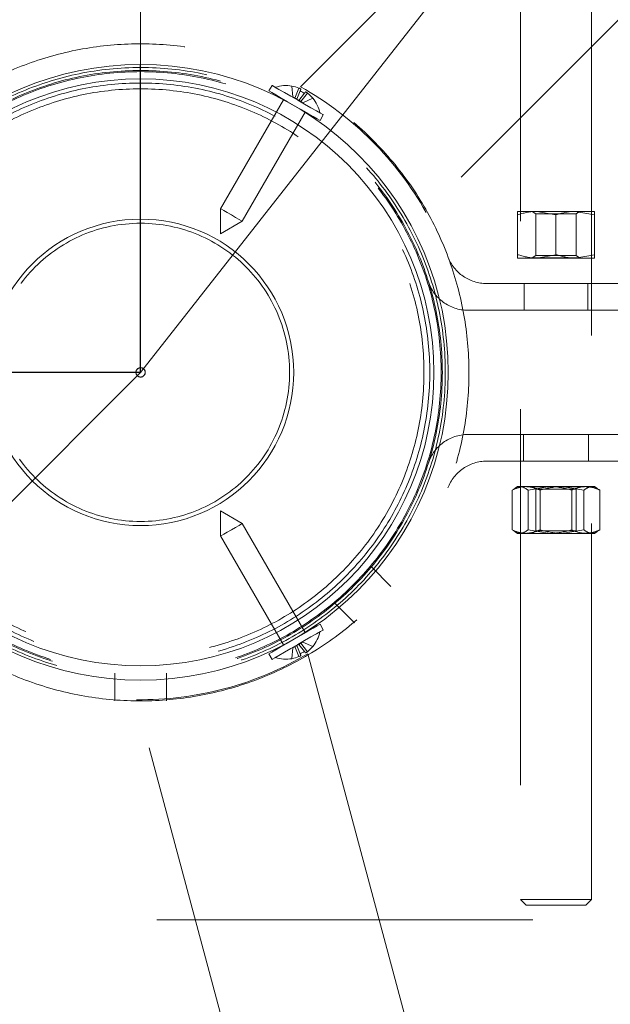
# Model space of a CAD drawing. Units: millimetres. Extents: x 7382 to 38417, y 16393 to 47889.
# Drawn here: x 28330 to 28730, y 36995 to 37661 of the extents above; entities that cross this region are included whole.
import ezdxf

# ---------------------------------------------------------------- set-up
doc = ezdxf.new("R2010")
doc.units = ezdxf.units.MM
doc.header["$LTSCALE"] = 200
doc.linetypes.add('CENTERX2', pattern=[20.32, 12.7, -2.54, 2.54, -2.54])
doc.linetypes.add('HIDDEN', pattern=[1.905, 1.27, -0.635])
doc.styles.add('SLDTEXTSTYLE0', font='GOTHIC.TTF', dxfattribs={"width": 0.913})
doc.dimstyles.new('SLDDIMSTYLE0', dxfattribs={"dimtxt": 700, "dimasz": 660.4, "dimexe": 0, "dimexo": 0.0625, "dimgap": 175, "dimtad": 1, "dimdec": 3, "dimlfac": 0.25, "dimrnd": 1e-09, "dimzin": 12, "dimdsep": 46, "dimtxsty": 'SLDTEXTSTYLE0', "dimsah": 1, "dimcen": 0.09, "dimadec": 0, "dimazin": 3, "dimtfac": 1, "dimtdec": 3, "dimtmove": 0, "dimatfit": 0, "dimfxl": 0, "dimfrac": 2, "dimtolj": 1, "dimtzin": 12, "dimarcsym": 0})
doc.dimstyles.new('SLDDIMSTYLE2', dxfattribs={"dimtxt": 700, "dimasz": 660.4, "dimexe": 0, "dimexo": 0.0625, "dimgap": 175, "dimtad": 1, "dimdec": 3, "dimlfac": 0.25, "dimrnd": 1e-09, "dimzin": 12, "dimdsep": 46, "dimtxsty": 'SLDTEXTSTYLE0', "dimsah": 1, "dimcen": 0.09, "dimadec": 0, "dimazin": 3, "dimtfac": 1, "dimtdec": 3, "dimtofl": 0, "dimtmove": 0, "dimatfit": 3, "dimfxl": 0, "dimfrac": 2, "dimtolj": 1, "dimtzin": 12, "dimarcsym": 0})
doc.dimstyles.new('SLDDIMSTYLE3', dxfattribs={"dimtxt": 700, "dimasz": 660.4, "dimexe": 0, "dimexo": 0.0625, "dimgap": 175, "dimtad": 1, "dimdec": 0, "dimlfac": 0.25, "dimrnd": 1e-09, "dimzin": 12, "dimdsep": 46, "dimtxsty": 'SLDTEXTSTYLE0', "dimsah": 1, "dimcen": 0.09, "dimadec": 0, "dimazin": 3, "dimtfac": 1, "dimtdec": 0, "dimtofl": 0, "dimtmove": 0, "dimatfit": 3, "dimfxl": 0, "dimfrac": 2, "dimtolj": 1, "dimtzin": 12, "dimarcsym": 0})
doc.dimstyles.new('SLDDIMSTYLE4', dxfattribs={"dimtxt": 700, "dimasz": 660.4, "dimexe": 0, "dimexo": 0.0625, "dimgap": 175, "dimtad": 1, "dimdec": 0, "dimlfac": 0.25, "dimrnd": 1e-09, "dimzin": 12, "dimdsep": 46, "dimtxsty": 'SLDTEXTSTYLE0', "dimsah": 1, "dimcen": 0, "dimadec": 0, "dimazin": 3, "dimtfac": 1, "dimtofl": 0, "dimtmove": 0, "dimatfit": 3, "dimfxl": 0, "dimfrac": 2, "dimtolj": 1, "dimtzin": 12, "dimarcsym": 0})

# ---------------------------------------------------------------- blocks, each defined once
blk = doc.blocks.new('_D_4')
at = {"color": 7, "linetype": 'Continuous', "lineweight": 0}
for p, q in [((33264.22, 39022.32), (33264.22, 40292.32)), ((28612.14, 39022.32), (33464.22, 39022.32)), ((33264.22, 39022.32), (33264.22, 35822.32)), ((28612.14, 35822.32), (33464.22, 35822.32)), ((33264.22, 35822.32), (33264.22, 34552.32))]:
    blk.add_line(p, q, dxfattribs=at)
for points in [[(33264.22, 39022.32), (33365.82, 39682.72), (33162.62, 39682.72)], [(33264.22, 35822.32), (33162.62, 35161.92), (33365.82, 35161.92)]]:
    blk.add_solid(points, dxfattribs=at)
at = {"color": 7, "linetype": 'Continuous', "lineweight": 0, "insert": (32370.08, 36848.61), "char_height": 700, "attachment_point": 1, "rotation": 90, "style": 'SLDTEXTSTYLE0'}
blk.add_mtext('800', dxfattribs=at)
blk = doc.blocks.new('_D_6')
at = {"color": 7, "linetype": 'Continuous', "lineweight": 0}
for p, q in [((28270.72, 37563.74), (26234.07, 39600.4)), ((26375.49, 39458.98), (12516.2, 25599.68)), ((14411.43, 23704.45), (12374.77, 25741.11))]:
    blk.add_line(p, q, dxfattribs=at)
for points in [[(26375.49, 39458.98), (25836.67, 39063.85), (25980.36, 38920.16)], [(12516.2, 25599.68), (13055.01, 25994.82), (12911.33, 26138.5)]]:
    blk.add_solid(points, dxfattribs=at)
at = {"color": 7, "linetype": 'Continuous', "lineweight": 0, "insert": (15920.55, 30268.54), "char_height": 700, "attachment_point": 1, "rotation": 45, "style": 'SLDTEXTSTYLE0'}
blk.add_mtext('4900', dxfattribs=at)
blk = doc.blocks.new('_D_7')
at = {"color": 7, "linetype": 'Continuous', "lineweight": 0}
for p, q in [((14552.85, 37622.32), (14552.85, 40817.56)), ((28412.14, 37622.32), (28412.14, 40817.56)), ((14552.85, 40617.56), (28412.14, 40617.56))]:
    blk.add_line(p, q, dxfattribs=at)
for points in [[(14552.85, 40617.56), (15213.25, 40515.96), (15213.25, 40719.16)], [(28412.14, 40617.56), (27751.74, 40719.16), (27751.74, 40515.96)]]:
    blk.add_solid(points, dxfattribs=at)
at = {"color": 7, "linetype": 'Continuous', "lineweight": 0, "insert": (20924.29, 41511.7), "char_height": 700, "attachment_point": 1, "style": 'SLDTEXTSTYLE0'}
blk.add_mtext('3465', dxfattribs=at)
blk = doc.blocks.new('_D_12')
at = {"color": 7, "linetype": 'Continuous', "lineweight": 0}
blk.add_line((32840.04, 43062.15), (28412.14, 37422.32), dxfattribs=at)
blk.add_solid([(32840.04, 43062.15), (32352.32, 42605.46), (32512.14, 42479.97)], dxfattribs=at)
at = {"color": 7, "linetype": 'Continuous', "lineweight": 0, "insert": (29765.44, 40587.67), "char_height": 700, "attachment_point": 1, "rotation": 51.8641, "style": 'SLDTEXTSTYLE0'}
blk.add_mtext('R1793', dxfattribs=at)
blk = doc.blocks.new('_D_13')
at = {"color": 7, "linetype": 'Continuous', "lineweight": 0}
for p, q in [((7382.5, 37622.32), (7382.5, 47182.86)), ((35582.5, 37622.32), (35582.5, 47182.86)), ((7382.5, 46982.86), (35582.5, 46982.86))]:
    blk.add_line(p, q, dxfattribs=at)
for points in [[(7382.5, 46982.86), (8042.9, 46881.26), (8042.9, 47084.46)], [(35582.5, 46982.86), (34922.1, 47084.46), (34922.1, 46881.26)]]:
    blk.add_solid(points, dxfattribs=at)
at = {"color": 7, "linetype": 'Continuous', "lineweight": 0, "insert": (20519.46, 47877), "char_height": 700, "attachment_point": 1, "style": 'SLDTEXTSTYLE0'}
blk.add_mtext('7050', dxfattribs=at)
blk = doc.blocks.new('_D_14')
at = {"color": 7, "linetype": 'Continuous', "lineweight": 0}
for p, q in [((28612.14, 44592.68), (38417.48, 44592.68)), ((38217.48, 16392.68), (38217.48, 44592.68)), ((28612.14, 16392.68), (38417.48, 16392.68))]:
    blk.add_line(p, q, dxfattribs=at)
for points in [[(38217.48, 44592.68), (38115.88, 43932.28), (38319.08, 43932.28)], [(38217.48, 16392.68), (38319.08, 17053.08), (38115.88, 17053.08)]]:
    blk.add_solid(points, dxfattribs=at)
at = {"color": 7, "linetype": 'Continuous', "lineweight": 0, "insert": (37323.34, 29333.31), "char_height": 700, "attachment_point": 1, "rotation": 90, "style": 'SLDTEXTSTYLE0'}
blk.add_mtext('7050', dxfattribs=at)

msp = doc.modelspace()

# ---------------------------------------------------------------- linework, layer by layer
at = {"color": 7, "linetype": 'HIDDEN', "lineweight": 0}
for p, q in [((28520.2662, 37615.2968), (28722.9921, 37818.0227)), ((28668.9598, 37778.4662), (28668.9598, 37066.1783)), ((28716.9596, 37066.1783), (28716.9596, 37778.4662)), ((28808.4842, 37733.809), (28605.1194, 37530.4437)), ((28515.0773, 37608.4757), (28514.4402, 37615.7589)), ((28519.2196, 37614.4113), (28516.4916, 37607.6593)), ((28508.7854, 37606.5087), (28466.2701, 37532.8703)), ((28516.4916, 37607.6593), (28515.0773, 37608.4757)), ((28517.8067, 37606.9002), (28520.0721, 37612.5073)), ((28519.1628, 37606.1168), (28517.8067, 37606.9002)), ((28519.1628, 37606.1168), (28522.8864, 37610.8827)), ((28520.4779, 37605.3576), (28524.9616, 37611.0964)), ((28521.8922, 37604.5413), (28528.5179, 37607.6312)), ((28521.8922, 37604.5413), (28520.4779, 37605.3576)), ((28480.8194, 37524.4703), (28523.3347, 37598.1088)), ((28466.2701, 37532.8703), (28466.1447, 37515.8529)), ((28666.9594, 37531.1222), (28679.9595, 37531.1222)), ((28666.9594, 37501.8444), (28666.9594, 37528.8)), ((28676.9597, 37531.1222), (28679.3596, 37529.4418)), ((28706.5593, 37529.4418), (28679.3596, 37529.4418)), ((28679.3596, 37529.4418), (28679.3596, 37501.3041)), ((28692.9595, 37528.8), (28679.9595, 37531.1222)), ((28705.9595, 37531.1222), (28679.9595, 37531.1222)), ((28692.9595, 37501.8444), (28692.9595, 37528.8)), ((28718.9595, 37528.8), (28705.9595, 37531.1222)), ((28718.9595, 37531.1222), (28705.9595, 37531.1222)), ((28706.5593, 37529.4418), (28708.9597, 37531.1222)), ((28706.5593, 37501.3041), (28706.5593, 37529.4418)), ((28718.9595, 37501.8444), (28718.9595, 37528.8)), ((28466.1447, 37515.8529), (28480.8194, 37524.4703)), ((28679.3596, 37501.3041), (28676.9597, 37499.6238)), ((28676.9597, 37499.6238), (28708.9597, 37499.6238)), ((28676.9597, 37499.6238), (28676.9597, 37499.5222)), ((28679.3596, 37501.3041), (28706.5593, 37501.3041)), ((28692.9595, 37501.8444), (28679.9595, 37499.5222)), ((28718.9595, 37501.8444), (28705.9595, 37499.5222)), ((28708.9597, 37499.6238), (28706.5593, 37501.3041)), ((28708.9597, 37499.5222), (28708.9597, 37499.6238)), ((28666.9594, 37499.5222), (28679.9595, 37499.5222)), ((28679.9595, 37499.5222), (28705.9595, 37499.5222)), ((28705.9595, 37499.5222), (28718.9595, 37499.5222)), ((28738.2576, 37482.3222), (28646.1446, 37482.3222)), ((28671.3597, 37464.3221), (28671.3597, 37482.3222)), ((28714.5597, 37464.3221), (28714.5597, 37482.3222)), ((28633.3324, 37464.3221), (28738.2576, 37464.3221)), ((28738.2576, 37380.3224), (28633.3324, 37380.3224)), ((28670.9596, 37380.3224), (28670.9596, 37362.3223)), ((28714.9598, 37362.3223), (28714.9598, 37380.3224)), ((28646.1446, 37362.3223), (28738.2576, 37362.3223)), ((28663.3059, 37342.8001), (28668.6889, 37345.1223)), ((28663.3059, 37342.8001), (28663.3059, 37315.8445)), ((28666.9594, 37345.1223), (28664.8938, 37343.9298)), ((28668.6889, 37345.1223), (28666.9594, 37345.1223)), ((28688.8987, 37345.1223), (28668.6889, 37345.1223)), ((28674.072, 37342.8001), (28688.8987, 37345.1223)), ((28674.072, 37342.8001), (28674.072, 37315.8445)), ((28676.9597, 37345.1223), (28676.9597, 37345.0208)), ((28705.3963, 37345.0208), (28676.9597, 37345.0208)), ((28676.9597, 37345.0208), (28679.3596, 37343.3399)), ((28706.5593, 37343.3399), (28679.3596, 37343.3399)), ((28679.3596, 37343.3399), (28679.3596, 37315.2027)), ((28682.1934, 37342.8001), (28682.1934, 37315.8445)), ((28713.1697, 37345.1223), (28688.8987, 37345.1223)), ((28711.8475, 37342.8001), (28697.0202, 37345.1223)), ((28703.7255, 37342.8001), (28703.7255, 37315.8445)), ((28708.9597, 37345.0208), (28705.3963, 37345.0208)), ((28706.5593, 37315.2027), (28706.5593, 37343.3399)), ((28708.9597, 37345.0208), (28708.9597, 37345.1223)), ((28711.8475, 37342.8001), (28711.8475, 37315.8445)), ((28718.9595, 37345.1223), (28713.1697, 37345.1223)), ((28722.6135, 37342.8001), (28717.2305, 37345.1223)), ((28721.0252, 37343.9298), (28718.9595, 37345.1223)), ((28722.6135, 37342.8001), (28722.6135, 37315.8445)), ((28480.8194, 37320.1742), (28466.1447, 37328.7916)), ((28466.1447, 37328.7916), (28466.2701, 37311.7742)), ((28523.3347, 37246.5358), (28480.8194, 37320.1742)), ((28663.3059, 37315.8445), (28668.6889, 37313.5223)), ((28664.8938, 37314.7149), (28666.9594, 37313.5223)), ((28666.9594, 37313.5223), (28668.6889, 37313.5223)), ((28668.6889, 37313.5223), (28688.8987, 37313.5223)), ((28674.072, 37315.8445), (28688.8987, 37313.5223)), ((28679.3596, 37315.2027), (28676.9597, 37313.5223)), ((28679.3596, 37315.2027), (28703.531, 37315.2027)), ((28713.1697, 37313.5223), (28688.8987, 37313.5223)), ((28711.8475, 37315.8445), (28697.0202, 37313.5223)), ((28706.5593, 37315.2027), (28703.531, 37315.2027)), ((28713.1697, 37313.5223), (28718.9595, 37313.5223)), ((28722.6135, 37315.8445), (28717.2305, 37313.5223)), ((28718.9595, 37313.5223), (28721.0252, 37314.7149)), ((28466.2701, 37311.7742), (28508.7854, 37238.1358)), ((28581.4263, 37277.648), (28568.1855, 37290.8888)), ((28543.5654, 37266.2945), (28556.8186, 37253.0408)), ((28520.4779, 37239.2869), (28521.8922, 37240.1032)), ((28521.8922, 37240.1032), (28528.5179, 37237.0133)), ((28515.0773, 37236.1688), (28514.4402, 37228.8856)), ((28515.0773, 37236.1688), (28516.4916, 37236.9852)), ((28516.4916, 37236.9852), (28519.2196, 37230.2332)), ((28517.8067, 37237.7443), (28519.1628, 37238.5273)), ((28517.8067, 37237.7443), (28520.0721, 37232.1372)), ((28519.1628, 37238.5273), (28522.8864, 37233.7618)), ((28524.9616, 37233.5482), (28520.4779, 37239.2869)), ((28525.2048, 37232.1987), (28599.4074, 36955.2703)), ((28394.7446, 37219.0475), (28394.7446, 37200.3221)), ((28429.5446, 37200.3221), (28429.5446, 37219.0657)), ((28483.7305, 36923.3389), (28409.2938, 37201.1404)), ((28668.9598, 37066.1783), (28716.9596, 37066.1783)), ((28668.9598, 37066.1783), (28672.8155, 37062.3221)), ((28713.1035, 37062.3221), (28672.8155, 37062.3221)), ((28713.1035, 37062.3221), (28716.9596, 37066.1783)), ((28042.2184, 37052.3958), (28782.0713, 37052.3958))]:
    msp.add_line(p, q, dxfattribs=at)
at = {"color": 7, "linetype": 'CENTERX2'}
for q in [(28412.1447, 37630.3222), (28204.1447, 37422.3222), (28204.1447, 37422.3222), (28226.3066, 37236.4841)]:
    msp.add_line((28412.1447, 37422.3222), q, dxfattribs=at)
at = {"color": 7, "linetype": 'Continuous', "lineweight": 15}
for p, q in [((28501.0244, 37616.2662), (28498.8243, 37612.4554)), ((28508.8703, 37606.6556), (28508.7854, 37606.5087)), ((28523.3347, 37598.1088), (28523.4195, 37598.2556)), ((28533.4651, 37592.4554), (28535.6652, 37596.2663)), ((28535.6652, 37248.3783), (28533.4651, 37252.1891)), ((28523.4195, 37246.3889), (28523.3347, 37246.5358)), ((28508.7854, 37238.1358), (28508.8703, 37237.9889)), ((28498.8243, 37232.1892), (28501.0244, 37228.3783))]:
    msp.add_line(p, q, dxfattribs=at)
at = {"color": 7, "linetype": 'Continuous', "lineweight": 15, "flags": 128}
for points in [[(28501.0244, 37616.2662), (28501.3863, 37616.0569), (28502.9661, 37615.1447), (28505.6864, 37613.5745), (28509.3452, 37611.4616), (28513.6716, 37608.964), (28518.3446, 37606.266)], [(28520.5347, 37613.6522), (28520.498, 37613.5621), (28520.4555, 37613.4562), (28520.4069, 37613.3356), (28520.3516, 37613.1997), (28520.291, 37613.049), (28520.2238, 37612.8831), (28520.1508, 37612.7028), (28520.0721, 37612.5073)], [(28498.8243, 37612.4554), (28499.1867, 37612.2465), (28500.766, 37611.3343), (28503.4863, 37609.7641), (28507.1451, 37607.6512), (28511.4719, 37605.1535), (28516.1449, 37602.4556)], [(28518.3446, 37606.266), (28523.0176, 37603.5681), (28527.3444, 37601.0704), (28531.0032, 37598.9575), (28533.7235, 37597.3873), (28535.3028, 37596.4751), (28535.6652, 37596.2663)], [(28522.8864, 37610.8827), (28523.0161, 37611.0487), (28523.1358, 37611.2017), (28523.246, 37611.3429), (28523.3461, 37611.4712), (28523.4362, 37611.5866), (28523.5163, 37611.6891), (28523.5864, 37611.7787), (28523.6465, 37611.8555)], [(28528.5179, 37607.6312), (28528.5413, 37607.6422), (28528.5579, 37607.6498), (28528.568, 37607.6546), (28528.5713, 37607.656)], [(28516.1449, 37602.4556), (28520.8179, 37599.7577), (28525.1443, 37597.2595), (28528.803, 37595.1471), (28531.5234, 37593.5764), (28533.1032, 37592.6647), (28533.4651, 37592.4554)], [(28533.4651, 37252.1891), (28533.1032, 37251.9798), (28531.5234, 37251.0676), (28528.803, 37249.4974), (28525.1443, 37247.385), (28520.8179, 37244.8869), (28516.1449, 37242.1889)], [(28535.6652, 37248.3783), (28535.3028, 37248.1694), (28533.7235, 37247.2572), (28531.0032, 37245.687), (28527.3444, 37243.5741), (28523.0176, 37241.0765), (28518.3446, 37238.3785)], [(28516.1449, 37242.1889), (28511.4719, 37239.491), (28507.1451, 37236.9933), (28503.4863, 37234.8804), (28500.766, 37233.3102), (28499.1867, 37232.398), (28498.8243, 37232.1892)], [(28518.3446, 37238.3785), (28513.6716, 37235.6806), (28509.3452, 37233.1824), (28505.6864, 37231.07), (28502.9661, 37229.4998), (28501.3863, 37228.5876), (28501.0244, 37228.3783)], [(28523.6465, 37232.789), (28523.5864, 37232.8658), (28523.5163, 37232.9554), (28523.4362, 37233.058), (28523.3461, 37233.1734), (28523.246, 37233.3016), (28523.1358, 37233.4423), (28523.0161, 37233.5958), (28522.8864, 37233.7618)], [(28528.5713, 37236.9885), (28528.568, 37236.99), (28528.5579, 37236.9947), (28528.5413, 37237.0024), (28528.5179, 37237.0133)], [(28520.0721, 37232.1372), (28520.1508, 37231.9417), (28520.2238, 37231.7614), (28520.291, 37231.5955), (28520.3516, 37231.4448), (28520.4069, 37231.3089), (28520.4555, 37231.1878), (28520.498, 37231.0824), (28520.5347, 37230.9923)]]:
    msp.add_lwpolyline(points, dxfattribs=at)
at = {"color": 7, "linetype": 'HIDDEN', "lineweight": 0, "flags": 128}
for points in [[(28516.4916, 37607.6593), (28516.7495, 37607.5106), (28516.9965, 37607.3675), (28517.224, 37607.2364), (28517.4228, 37607.1215), (28517.5859, 37607.0275), (28517.707, 37606.9574), (28517.7814, 37606.9145), (28517.8067, 37606.9002)], [(28519.1628, 37606.1168), (28519.1881, 37606.1025), (28519.2625, 37606.0595), (28519.3836, 37605.9894), (28519.5467, 37605.8955), (28519.7455, 37605.7806), (28519.973, 37605.6495), (28520.22, 37605.5064), (28520.4779, 37605.3576)], [(28466.2701, 37532.8703), (28466.8237, 37532.5503), (28468.4006, 37531.64), (28470.761, 37530.2772), (28473.5448, 37528.6703)], [(28473.5448, 37528.6703), (28476.3285, 37527.0629), (28478.6889, 37525.7001), (28480.2658, 37524.7898), (28480.8194, 37524.4703)], [(28480.8194, 37320.1742), (28480.2658, 37319.8547), (28478.6889, 37318.944), (28476.3285, 37317.5816), (28473.5448, 37315.9742)], [(28473.5448, 37315.9742), (28470.761, 37314.3668), (28468.4006, 37313.0045), (28466.8237, 37312.0942), (28466.2701, 37311.7742)], [(28517.8067, 37237.7443), (28517.7814, 37237.73), (28517.707, 37237.6871), (28517.5859, 37237.617), (28517.4228, 37237.5231), (28517.224, 37237.4081), (28516.9965, 37237.277), (28516.7495, 37237.134), (28516.4916, 37236.9852)], [(28520.4779, 37239.2869), (28520.22, 37239.1376), (28519.973, 37238.9951), (28519.7455, 37238.8639), (28519.5467, 37238.749), (28519.3836, 37238.6551), (28519.2625, 37238.585), (28519.1881, 37238.5421), (28519.1628, 37238.5273)]]:
    msp.add_lwpolyline(points, dxfattribs=at)
at = {"color": 7, "linetype": 'Continuous', "lineweight": 15}
for radius in [800, 780, 208, 198.3065, 103.541, 3.1618]:
    msp.add_circle((28412.1447, 37422.3222), radius, dxfattribs=at)
at = {"color": 7, "linetype": 'HIDDEN', "lineweight": 0}
for radius in [780, 206, 204, 203.2, 195.5182, 191.6, 100.7527, 3.1618]:
    msp.add_circle((28412.1447, 37422.3222), radius, dxfattribs=at)
at = {"color": 7, "linetype": 'Continuous', "lineweight": 15}
for centre, radius, start, end in [((28412.1447, 37422.3222), 7170.354, 0, 90), ((28510.6447, 37592.9292), 23.2, 80.597019, 108.4101979), ((28514.9222, 37615.8315), 0.4874, 181.6471734, 188.5736617), ((28510.5306, 37592.7433), 23.3453, 68.1489993, 80.3592441), ((28507.7473, 37587.907), 27.5151, 56.6184975, 63.3890937), ((28510.5235, 37592.7213), 23.3689, 39.6446679, 51.8416316), ((28510.6447, 37592.9292), 23.2, 11.5898021, 39.402981), ((28510.6447, 37251.7152), 23.2, 320.597019, 348.4101979), ((28507.8006, 37256.6452), 27.4086, 296.5977477, 303.3946611), ((28510.5412, 37251.9051), 23.3437, 308.1517513, 320.3619492), ((28510.6447, 37251.7152), 23.2, 251.5898021, 279.402981), ((28514.9222, 37228.813), 0.4874, 171.426338, 178.3528269), ((28510.5306, 37251.9012), 23.3453, 279.6407559, 291.8510007)]:
    msp.add_arc(centre, radius, start, end, dxfattribs=at)
at = {"color": 7, "linetype": 'HIDDEN', "lineweight": 0}
for centre, radius, start, end in [((28412.1447, 37422.3222), 222, 245.6096929, 204.3903071), ((28412.1447, 37422.3222), 221.2, 29.2614719, 60.7385281), ((28646.1447, 37510.3222), 28, 200.6096929, 270), ((28633.3325, 37492.3222), 28, 197.5611883, 270), ((28633.3325, 37352.3222), 28, 90, 162.4388117), ((28646.1447, 37334.3222), 28, 90, 159.3903071), ((28412.1447, 37422.3222), 221.2, 269.2614719, 300.7385281)]:
    msp.add_arc(centre, radius, start, end, dxfattribs=at)
at = {"color": 7, "linetype": 'Continuous', "lineweight": 15}
for points, knots in [([(28520.5347, 37613.6522), (28520.528, 37613.6813), (28520.5147, 37613.7394), (28520.2943, 37613.8985), (28519.951, 37614.0879), (28519.5689, 37614.268), (28519.3149, 37614.3722), (28519.2196, 37614.4113)], [0, 0, 0, 0, 0.21736847, 0.43469412, 0.65204587, 0.86946942, 1, 1, 1, 1]), ([(28524.9616, 37611.0964), (28524.8249, 37611.2008), (28524.5514, 37611.4095), (28524.1706, 37611.6604), (28523.8697, 37611.8256), (28523.6977, 37611.8839), (28523.6605, 37611.8632), (28523.6465, 37611.8555)], [0, 0, 0, 0, 0.21739013, 0.43479816, 0.65212525, 0.86956609, 1, 1, 1, 1]), ([(28523.6465, 37232.789), (28523.675, 37232.78), (28523.732, 37232.762), (28523.98, 37232.8742), (28524.3158, 37233.0763), (28524.6626, 37233.3176), (28524.8801, 37233.4853), (28524.9616, 37233.5482)], [0, 0, 0, 0, 0.21735406, 0.4347233, 0.65206577, 0.86949029, 1, 1, 1, 1]), ([(28519.2196, 37230.2332), (28519.3783, 37230.2995), (28519.6959, 37230.4321), (28520.1035, 37230.6362), (28520.3971, 37230.814), (28520.5339, 37230.9335), (28520.5345, 37230.9763), (28520.5347, 37230.9923)], [0, 0, 0, 0, 0.21743199, 0.43479463, 0.65212016, 0.86955308, 1, 1, 1, 1])]:
    msp.add_open_spline(points, degree=3, knots=knots, dxfattribs=at)
at = {"color": 7, "linetype": 'HIDDEN', "lineweight": 0}
for points, knots in [([(28679.9595, 37531.1222), (28679.6513, 37531.12), (28675.2614, 37531.0881), (28670.9594, 37529.9024), (28666.9594, 37528.8)], [0, 0, 0, 0, 0.070203021, 1, 1, 1, 1]), ([(28666.9594, 37531.1222), (28666.9594, 37531.0878), (28666.9594, 37530.9596), (28666.9594, 37529.7123), (28666.9594, 37528.8)], [0, 0, 0, 0, 0.2686258, 1, 1, 1, 1]), ([(28705.9595, 37531.1222), (28705.6513, 37531.12), (28701.2614, 37531.0881), (28696.9595, 37529.9024), (28692.9595, 37528.8)], [0, 0, 0, 0, 0.070203021, 1, 1, 1, 1]), ([(28718.9595, 37531.1222), (28718.9595, 37531.0878), (28718.9595, 37530.9596), (28718.9595, 37529.7123), (28718.9595, 37528.8)], [0, 0, 0, 0, 0.2686258, 1, 1, 1, 1]), ([(28679.9595, 37499.5222), (28679.6513, 37499.5246), (28675.2615, 37499.5588), (28670.9595, 37500.7432), (28666.9594, 37501.8444)], [0, 0, 0, 0, 0.070203726, 1, 1, 1, 1]), ([(28666.9594, 37499.5222), (28666.9594, 37499.5566), (28666.9594, 37499.6848), (28666.9594, 37500.9321), (28666.9594, 37501.8444)], [0, 0, 0, 0, 0.2686258, 1, 1, 1, 1]), ([(28705.9595, 37499.5222), (28705.6513, 37499.5246), (28701.2615, 37499.5588), (28696.9595, 37500.7432), (28692.9595, 37501.8444)], [0, 0, 0, 0, 0.070203726, 1, 1, 1, 1]), ([(28718.9595, 37499.5222), (28718.9595, 37499.5566), (28718.9595, 37499.6848), (28718.9595, 37500.9321), (28718.9595, 37501.8444)], [0, 0, 0, 0, 0.2686258, 1, 1, 1, 1]), ([(28672.7497, 37345.1223), (28671.8909, 37345.0879), (28668.6945, 37344.9598), (28665.5821, 37343.7124), (28663.3059, 37342.8001)], [0, 0, 0, 0, 0.268656151, 1, 1, 1, 1]), ([(28668.6889, 37345.1223), (28668.8165, 37345.1199), (28670.6325, 37345.0857), (28672.4148, 37343.9013), (28674.072, 37342.8001)], [0, 0, 0, 0, 0.07022618, 1, 1, 1, 1]), ([(28682.1934, 37342.8001), (28681.4006, 37343.1507), (28678.3223, 37344.5118), (28675.1241, 37344.8622), (28672.7497, 37345.1223)], [0, 0, 0, 0, 0.257570222, 1, 1, 1, 1]), ([(28697.0202, 37345.1223), (28696.6688, 37345.1199), (28691.6618, 37345.0857), (28686.7554, 37343.9013), (28682.1934, 37342.8001)], [0, 0, 0, 0, 0.07018917, 1, 1, 1, 1]), ([(28688.8987, 37345.1223), (28689.2503, 37345.1199), (28694.2574, 37345.0857), (28699.1637, 37343.9013), (28703.7255, 37342.8001)], [0, 0, 0, 0, 0.07022012, 1, 1, 1, 1]), ([(28713.1697, 37345.1223), (28712.311, 37345.0879), (28709.1144, 37344.9597), (28706.0019, 37343.7124), (28703.7255, 37342.8001)], [0, 0, 0, 0, 0.268644536, 1, 1, 1, 1]), ([(28717.2305, 37345.1223), (28717.1028, 37345.1199), (28715.2848, 37345.0858), (28713.5036, 37343.9013), (28711.8475, 37342.8001)], [0, 0, 0, 0, 0.070237414, 1, 1, 1, 1]), ([(28722.6135, 37342.8001), (28721.8206, 37343.1507), (28718.7424, 37344.5118), (28715.5442, 37344.8622), (28713.1697, 37345.1223)], [0, 0, 0, 0, 0.257570222, 1, 1, 1, 1]), ([(28672.7497, 37313.5223), (28671.8909, 37313.5568), (28668.6945, 37313.6849), (28665.5821, 37314.9323), (28663.3059, 37315.8445)], [0, 0, 0, 0, 0.268656151, 1, 1, 1, 1]), ([(28668.6889, 37313.5223), (28668.8165, 37313.5246), (28670.6325, 37313.5564), (28672.4148, 37314.7421), (28674.072, 37315.8445)], [0, 0, 0, 0, 0.07022548, 1, 1, 1, 1]), ([(28682.1934, 37315.8445), (28681.4006, 37315.4939), (28678.3223, 37314.1329), (28675.1241, 37313.7825), (28672.7497, 37313.5223)], [0, 0, 0, 0, 0.257570222, 1, 1, 1, 1]), ([(28697.0202, 37313.5223), (28696.6688, 37313.5246), (28691.6618, 37313.5564), (28686.7554, 37314.7421), (28682.1934, 37315.8445)], [0, 0, 0, 0, 0.07018846, 1, 1, 1, 1]), ([(28688.8987, 37313.5223), (28689.2503, 37313.5246), (28694.2574, 37313.5564), (28699.1637, 37314.7421), (28703.7255, 37315.8445)], [0, 0, 0, 0, 0.07021942, 1, 1, 1, 1]), ([(28713.1697, 37313.5223), (28712.311, 37313.5568), (28709.1144, 37313.6849), (28706.0019, 37314.9323), (28703.7255, 37315.8445)], [0, 0, 0, 0, 0.268644536, 1, 1, 1, 1]), ([(28717.2305, 37313.5223), (28717.1028, 37313.5246), (28715.2847, 37313.5564), (28713.5036, 37314.7421), (28711.8475, 37315.8445)], [0, 0, 0, 0, 0.070236708, 1, 1, 1, 1]), ([(28722.6135, 37315.8445), (28721.8206, 37315.4939), (28718.7424, 37314.1329), (28715.5442, 37313.7825), (28713.1697, 37313.5223)], [0, 0, 0, 0, 0.257570222, 1, 1, 1, 1])]:
    msp.add_open_spline(points, degree=3, knots=knots, dxfattribs=at)

# ---------------------------------------------------------------- dimensions: what is measured, and where the dimension line sits
at = {"color": 7, "linetype": 'Continuous', "lineweight": 0}
dim = msp.add_linear_dim(base=(35582.4987, 46982.8551), p1=(7382.4978, 37422.3222), p2=(35582.4987, 37422.3222), dimstyle='SLDDIMSTYLE2', dxfattribs=at)
dim.commit()
dim.dimension.update_dxf_attribs({"geometry": '_D_13', "text_midpoint": (21553.9087, 46982.8551), "dimtype": 160})
for base, p1, p2, angle, dimstyle, picture, middle in [((38217.477, 44592.6762), (28412.1447, 16392.6753), (28412.1447, 44592.6762), 90, 'SLDDIMSTYLE2', '_D_14', (38217.477, 30367.7522)), ((28412.1447, 40617.5607), (14552.8518, 37422.3222), (28412.1447, 37422.3222), 0, 'SLDDIMSTYLE3', '_D_7', (21958.7339, 40617.5607)), ((33264.2199, 35822.3222), (28412.1447, 39022.3222), (28412.1447, 35822.3222), 90, 'SLDDIMSTYLE0', '_D_4', (33264.2199, 37624.4405)), ((12516.1963, 25599.6848), (28412.1447, 37422.3222), (14552.8518, 23563.0293), 45, 'SLDDIMSTYLE2', '_D_6', (17284.2638, 30367.7522))]:
    dim = msp.add_linear_dim(base=base, p1=p1, p2=p2, angle=angle, dimstyle=dimstyle, dxfattribs=at)
    dim.commit()
    dim.dimension.update_dxf_attribs({"geometry": picture, "text_midpoint": middle, "dimtype": 160})
dim = msp.add_radius_dim(center=(28412.1447, 37422.3222), mpoint=(32840.0446, 43062.152), dimstyle='SLDDIMSTYLE4', dxfattribs=at)
dim.commit()
dim.dimension.update_dxf_attribs({"geometry": '_D_12', "text_midpoint": (31299.6582, 41100.1565), "dimtype": 164})

doc.saveas('drawing.dxf')
